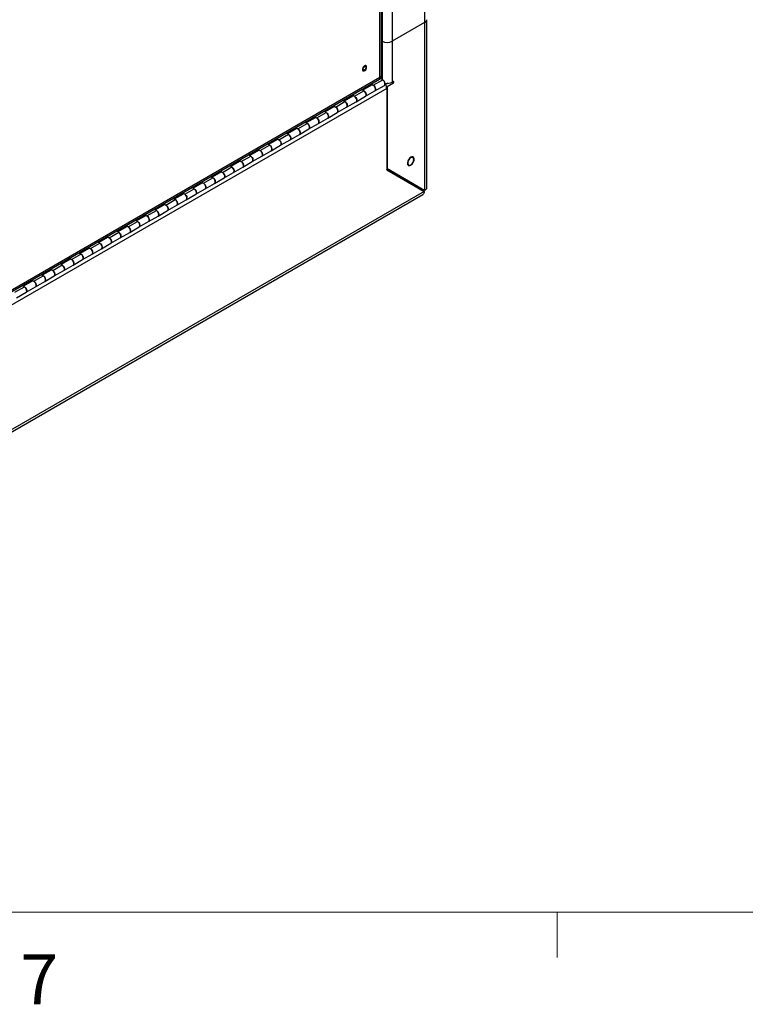
# Model space of a CAD drawing. Units: inches. Extents: x 0.4 to 16.6, y 0.2 to 10.8.
# Drawn here: x 3.6 to 4.9, y 0.2 to 2.1 of the extents above; entities that cross this region are included whole.
import ezdxf

# ---------------------------------------------------------------- set-up
doc = ezdxf.new("R2010")
doc.units = ezdxf.units.IN
doc.header["$MEASUREMENT"] = 0
doc.styles.add('SLDTEXTSTYLE0', font='TXT', dxfattribs={"width": 0.75})

msp = doc.modelspace()

# ---------------------------------------------------------------- linework, layer by layer
at = {"color": 7, "linetype": 'Continuous', "lineweight": 25}
for p, q in [((4.23138, 1.95722), (4.23138, 2.96532)), ((4.23407, 1.95962), (4.23407, 2.97042)), ((4.31507, 2.95769), (4.31507, 2.0595)), ((4.23552, 2.92263), (4.23552, 2.02443)), ((4.25433, 2.92263), (4.25433, 2.02443)), ((4.31507, 2.0595), (4.25433, 2.02443)), ((4.31507, 2.0595), (4.31507, 1.74488)), ((4.31897, 1.74974), (4.31897, 2.06492)), ((4.23552, 2.02443), (4.23407, 2.02527)), ((4.25433, 2.02443), (4.25433, 1.94788)), ((2.36702, 0.88095), (4.23138, 1.95722)), ((4.23138, 1.95722), (4.23147, 1.95497)), ((4.2339, 1.95893), (4.23337, 1.95827)), ((4.23407, 1.95855), (4.23407, 1.95962)), ((2.36394, 0.87606), (4.23064, 1.95368)), ((4.2145, 1.94206), (4.19895, 1.93307)), ((4.21579, 1.9423), (4.19938, 1.93282)), ((4.2145, 1.94206), (4.2145, 1.94436)), ((4.21494, 1.94181), (4.2145, 1.94206)), ((4.21462, 1.94443), (4.21885, 1.94199)), ((4.21885, 1.94199), (4.23653, 1.9522)), ((4.22191, 1.93169), (4.23959, 1.94189)), ((4.23064, 1.95368), (4.23157, 1.95422)), ((4.23116, 1.95419), (4.23064, 1.95368)), ((4.23223, 1.95468), (4.23653, 1.9522)), ((4.24607, 1.94566), (4.2422, 1.94343)), ((4.24316, 1.94092), (4.24493, 1.9399)), ((4.24493, 1.9399), (4.25654, 1.9466)), ((4.24493, 1.9399), (4.24493, 1.78538)), ((4.25654, 1.94916), (4.25433, 1.94788)), ((4.24394, 1.93613), (2.3544, 0.84532)), ((4.17915, 1.92164), (4.16359, 1.91266)), ((4.18043, 1.92189), (4.16402, 1.91241)), ((4.17915, 1.92164), (4.17915, 1.92395)), ((4.17958, 1.92139), (4.17915, 1.92164)), ((4.17927, 1.92402), (4.1835, 1.92158)), ((4.1835, 1.92158), (4.20117, 1.93179)), ((4.18656, 1.91128), (4.20424, 1.92148)), ((4.19695, 1.93423), (4.20117, 1.93179)), ((4.20424, 1.92148), (4.22191, 1.93169)), ((4.24394, 1.93613), (4.24394, 1.78368)), ((4.14379, 1.90123), (4.12824, 1.89225)), ((4.14508, 1.90148), (4.12867, 1.892)), ((4.14379, 1.90123), (4.14379, 1.90354)), ((4.14423, 1.90098), (4.14379, 1.90123)), ((4.14391, 1.90361), (4.14814, 1.90117)), ((4.14814, 1.90117), (4.16582, 1.91138)), ((4.1512, 1.89087), (4.16888, 1.90107)), ((4.16159, 1.91382), (4.16582, 1.91138)), ((4.16888, 1.90107), (4.18656, 1.91128)), ((4.10844, 1.88082), (4.10844, 1.88313)), ((4.10856, 1.8832), (4.11279, 1.88076)), ((4.11279, 1.88076), (4.13046, 1.89097)), ((4.12624, 1.89341), (4.13046, 1.89097)), ((4.13353, 1.88066), (4.1512, 1.89087)), ((4.07743, 1.86035), (4.09511, 1.87056)), ((4.09088, 1.873), (4.09511, 1.87056)), ((4.10844, 1.88082), (4.09288, 1.87184)), ((4.10972, 1.88107), (4.09331, 1.87159)), ((4.09817, 1.86025), (4.11585, 1.87046)), ((4.10887, 1.88057), (4.10844, 1.88082)), ((4.11585, 1.87046), (4.13353, 1.88066)), ((4.04207, 1.83994), (4.05975, 1.85015)), ((4.05553, 1.85259), (4.05975, 1.85015)), ((4.07308, 1.86041), (4.05753, 1.85143)), ((4.07437, 1.86066), (4.05796, 1.85118)), ((4.06281, 1.83984), (4.08049, 1.85005)), ((4.07308, 1.86041), (4.07308, 1.86272)), ((4.07351, 1.86016), (4.07308, 1.86041)), ((4.0732, 1.86279), (4.07743, 1.86035)), ((4.08049, 1.85005), (4.09817, 1.86025)), ((4.00672, 1.81953), (4.0244, 1.82974)), ((4.02017, 1.83218), (4.0244, 1.82974)), ((4.03773, 1.84), (4.02217, 1.83102)), ((4.03901, 1.84025), (4.0226, 1.83077)), ((4.02746, 1.81943), (4.04514, 1.82964)), ((4.03773, 1.84), (4.03773, 1.84231)), ((4.03816, 1.83975), (4.03773, 1.84)), ((4.03785, 1.84238), (4.04207, 1.83994)), ((4.04514, 1.82964), (4.06281, 1.83984)), ((3.97136, 1.79912), (3.98904, 1.80933)), ((3.98481, 1.81177), (3.98904, 1.80933)), ((4.00237, 1.81959), (3.98681, 1.81061)), ((4.00366, 1.81984), (3.98725, 1.81036)), ((3.9921, 1.79902), (4.00978, 1.80923)), ((4.00237, 1.81959), (4.00237, 1.8219)), ((4.0028, 1.81934), (4.00237, 1.81959)), ((4.00249, 1.82197), (4.00672, 1.81953)), ((4.00978, 1.80923), (4.02746, 1.81943)), ((3.94946, 1.79136), (3.95369, 1.78892)), ((3.96702, 1.79918), (3.95146, 1.7902)), ((3.9683, 1.79943), (3.95189, 1.78995)), ((3.96702, 1.79918), (3.96702, 1.80149)), ((3.96745, 1.79893), (3.96702, 1.79918)), ((3.96714, 1.80156), (3.97136, 1.79912)), ((3.97443, 1.78882), (3.9921, 1.79902)), ((3.93166, 1.77877), (3.9161, 1.76979)), ((3.93295, 1.77902), (3.91654, 1.76954)), ((3.93166, 1.77877), (3.93166, 1.78108)), ((3.93209, 1.77852), (3.93166, 1.77877)), ((3.93178, 1.78115), (3.93601, 1.77871)), ((3.93601, 1.77871), (3.95369, 1.78892)), ((3.93907, 1.76841), (3.95675, 1.77861)), ((3.95675, 1.77861), (3.97443, 1.78882)), ((4.24493, 1.78538), (4.24394, 1.78595)), ((4.31065, 1.74743), (4.24394, 1.78595)), ((4.24394, 1.78368), (4.31409, 1.74317)), ((4.31507, 1.74488), (4.24493, 1.78538)), ((4.25433, 1.77768), (4.25433, 1.77995)), ((4.25875, 1.77513), (4.25875, 1.7774)), ((3.8963, 1.75836), (3.88075, 1.74938)), ((3.89759, 1.75861), (3.88118, 1.74913)), ((3.8963, 1.75836), (3.8963, 1.76067)), ((3.89674, 1.75811), (3.8963, 1.75836)), ((3.89643, 1.76074), (3.90065, 1.7583)), ((3.90065, 1.7583), (3.91833, 1.76851)), ((3.90372, 1.748), (3.92139, 1.7582)), ((3.9141, 1.77095), (3.91833, 1.76851)), ((3.92139, 1.7582), (3.93907, 1.76841)), ((2.28101, 0.565), (4.31182, 1.73737)), ((4.31409, 1.74317), (2.28425, 0.57137)), ((3.86095, 1.73795), (3.84539, 1.72897)), ((3.86224, 1.7382), (3.84583, 1.72872)), ((3.86095, 1.73795), (3.86095, 1.74026)), ((3.86138, 1.7377), (3.86095, 1.73795)), ((3.86107, 1.74033), (3.8653, 1.73789)), ((3.8653, 1.73789), (3.88298, 1.7481)), ((3.86836, 1.72759), (3.88604, 1.73779)), ((3.87875, 1.75054), (3.88298, 1.7481)), ((3.88604, 1.73779), (3.90372, 1.748)), ((4.31507, 1.74488), (4.31065, 1.74743)), ((3.82559, 1.71754), (3.81004, 1.70856)), ((3.82688, 1.71779), (3.81047, 1.70831)), ((3.82559, 1.71754), (3.82559, 1.71985)), ((3.82603, 1.71729), (3.82559, 1.71754)), ((3.82572, 1.71992), (3.82994, 1.71748)), ((3.82994, 1.71748), (3.84762, 1.72769)), ((3.83301, 1.70718), (3.85068, 1.71738)), ((3.84339, 1.73013), (3.84762, 1.72769)), ((3.85068, 1.71738), (3.86836, 1.72759)), ((3.79024, 1.69713), (3.79024, 1.69944)), ((3.79036, 1.69951), (3.79459, 1.69707)), ((3.79459, 1.69707), (3.81227, 1.70728)), ((3.80804, 1.70972), (3.81227, 1.70728)), ((3.81533, 1.69697), (3.83301, 1.70718)), ((3.75923, 1.67666), (3.77691, 1.68687)), ((3.77268, 1.68931), (3.77691, 1.68687)), ((3.79024, 1.69713), (3.77468, 1.68815)), ((3.79153, 1.69738), (3.77512, 1.6879)), ((3.77997, 1.67656), (3.79765, 1.68677)), ((3.79067, 1.69688), (3.79024, 1.69713)), ((3.79765, 1.68677), (3.81533, 1.69697)), ((3.72388, 1.65625), (3.74155, 1.66646)), ((3.73733, 1.6689), (3.74155, 1.66646)), ((3.75488, 1.67672), (3.73933, 1.66774)), ((3.75617, 1.67696), (3.73976, 1.66749)), ((3.74462, 1.65615), (3.76229, 1.66636)), ((3.75488, 1.67672), (3.75488, 1.67903)), ((3.75532, 1.67647), (3.75488, 1.67672)), ((3.755, 1.6791), (3.75923, 1.67666)), ((3.76229, 1.66636), (3.77997, 1.67656)), ((3.68852, 1.63584), (3.7062, 1.64605)), ((3.70197, 1.64849), (3.7062, 1.64605)), ((3.71953, 1.65631), (3.70397, 1.64733)), ((3.72081, 1.65655), (3.70441, 1.64708)), ((3.70926, 1.63574), (3.72694, 1.64595)), ((3.71953, 1.65631), (3.71953, 1.65862)), ((3.71996, 1.65606), (3.71953, 1.65631)), ((3.71965, 1.65869), (3.72388, 1.65625)), ((3.72694, 1.64595), (3.74462, 1.65615)), ((3.65317, 1.61543), (3.67084, 1.62564)), ((3.66662, 1.62808), (3.67084, 1.62564)), ((3.68417, 1.6359), (3.66862, 1.62692)), ((3.68546, 1.63614), (3.66905, 1.62667)), ((3.67391, 1.61533), (3.69158, 1.62554)), ((3.68417, 1.6359), (3.68417, 1.63821)), ((3.68461, 1.63565), (3.68417, 1.6359)), ((3.68429, 1.63828), (3.68852, 1.63584)), ((3.69158, 1.62554), (3.70926, 1.63574)), ((3.63126, 1.60767), (3.63549, 1.60523)), ((3.64882, 1.61549), (3.63326, 1.60651)), ((3.6501, 1.61573), (3.63369, 1.60626)), ((3.64882, 1.61549), (3.64882, 1.6178)), ((3.64925, 1.61524), (3.64882, 1.61549)), ((3.64894, 1.61787), (3.65317, 1.61543)), ((3.65623, 1.60513), (3.67391, 1.61533)), ((3.59591, 1.58726), (3.60013, 1.58482)), ((3.61346, 1.59508), (3.59791, 1.5861)), ((3.61475, 1.59532), (3.59834, 1.58585)), ((3.61346, 1.59508), (3.61346, 1.59739)), ((3.6139, 1.59483), (3.61346, 1.59508)), ((3.61358, 1.59746), (3.61781, 1.59502)), ((3.61781, 1.59502), (3.63549, 1.60523)), ((3.62087, 1.58472), (3.63855, 1.59492)), ((3.63855, 1.59492), (3.65623, 1.60513)), ((3.57811, 1.57467), (3.56255, 1.56569)), ((3.57939, 1.57491), (3.56298, 1.56544)), ((3.57811, 1.57467), (3.57811, 1.57698)), ((3.57854, 1.57442), (3.57811, 1.57467)), ((3.57823, 1.57705), (3.58246, 1.57461)), ((3.58246, 1.57461), (3.60013, 1.58482)), ((3.58552, 1.5643), (3.6032, 1.57451)), ((3.6032, 1.57451), (3.62087, 1.58472)), ((3.5471, 1.5542), (3.56478, 1.56441)), ((3.55016, 1.54389), (3.56784, 1.5541)), ((3.56055, 1.56685), (3.56478, 1.56441)), ((3.56784, 1.5541), (3.58552, 1.5643))]:
    msp.add_line(p, q, dxfattribs=at)
at = {"color": 8, "linetype": 'Continuous', "lineweight": 25}
for p, q in [((4.23552, 2.02443), (4.23552, 1.95278)), ((4.25433, 1.94788), (4.25654, 1.9466)), ((4.29279, 1.80767), (4.29257, 1.80771)), ((4.29406, 1.80703), (4.29279, 1.80767)), ((4.30525, 1.74827), (4.30722, 1.74941))]:
    msp.add_line(p, q, dxfattribs=at)
at = {"color": 7, "linetype": 'Continuous', "lineweight": 18}
for p, q in [((16.37625, 0.39207), (0.62625, 0.39207)), ((4.5635, 0.39207), (4.5635, 0.30727))]:
    msp.add_line(p, q, dxfattribs=at)
at = {"color": 7, "linetype": 'Continuous', "lineweight": 25, "flags": 128}
for points in [[(4.20643, 1.97659), (4.20602, 1.97796), (4.20514, 1.97877), (4.20391, 1.97892), (4.20249, 1.97839), (4.20107, 1.97725), (4.19985, 1.97565), (4.19899, 1.97382), (4.19861, 1.97199), (4.19876, 1.97042), (4.19942, 1.96932), (4.20049, 1.96883), (4.20184, 1.96902), (4.20329, 1.96987), (4.20463, 1.97126), (4.20568, 1.973), (4.20631, 1.97487), (4.20643, 1.97659)], [(4.20531, 1.97548), (4.2051, 1.97413), (4.20449, 1.97274), (4.20359, 1.97152), (4.20253, 1.97066), (4.20146, 1.97029), (4.20056, 1.97047), (4.19995, 1.97116), (4.19974, 1.97227), (4.19995, 1.97362), (4.20056, 1.97501), (4.20146, 1.97623), (4.20253, 1.97709), (4.20359, 1.97746), (4.20449, 1.97729), (4.2051, 1.97659), (4.20531, 1.97548)], [(4.22191, 1.93169), (4.22256, 1.93227), (4.2231, 1.93356), (4.22314, 1.93524), (4.22268, 1.93713), (4.22177, 1.93901), (4.22052, 1.94064), (4.21908, 1.94186), (4.21761, 1.9425), (4.21629, 1.9425), (4.21579, 1.9423)], [(4.21885, 1.94199), (4.22031, 1.94086), (4.2216, 1.93928), (4.22256, 1.93743), (4.2231, 1.93552), (4.22314, 1.93379), (4.22268, 1.93244), (4.22191, 1.93169)], [(4.23959, 1.94189), (4.24035, 1.94264), (4.24081, 1.944), (4.24078, 1.94573), (4.24024, 1.94763), (4.23927, 1.94948), (4.23799, 1.95107), (4.23653, 1.9522)], [(4.25654, 1.9466), (4.25696, 1.94695), (4.25732, 1.94743), (4.25756, 1.94798), (4.25765, 1.94852), (4.25756, 1.94896), (4.25732, 1.94923), (4.25696, 1.9493), (4.25654, 1.94916)], [(4.18656, 1.91128), (4.18721, 1.91186), (4.18774, 1.91315), (4.18778, 1.91483), (4.18732, 1.91672), (4.18641, 1.9186), (4.18517, 1.92023), (4.18372, 1.92145), (4.18225, 1.92209), (4.18093, 1.92209), (4.18043, 1.92189)], [(4.1835, 1.92158), (4.18495, 1.92045), (4.18624, 1.91887), (4.18721, 1.91702), (4.18774, 1.91511), (4.18778, 1.91338), (4.18732, 1.91203), (4.18656, 1.91128)], [(4.20424, 1.92148), (4.205, 1.92223), (4.20546, 1.92359), (4.20542, 1.92532), (4.20489, 1.92722), (4.20392, 1.92907), (4.20263, 1.93066), (4.20117, 1.93179)], [(4.20117, 1.93179), (4.2014, 1.93165), (4.20284, 1.93044), (4.20409, 1.9288), (4.205, 1.92693), (4.20546, 1.92504), (4.20542, 1.92335), (4.20489, 1.92207), (4.20424, 1.92148)], [(4.1512, 1.89087), (4.15185, 1.89145), (4.15239, 1.89274), (4.15243, 1.89442), (4.15196, 1.89631), (4.15106, 1.89819), (4.14981, 1.89982), (4.14837, 1.90104), (4.1469, 1.90168), (4.14557, 1.90168), (4.14508, 1.90148)], [(4.14814, 1.90117), (4.1496, 1.90004), (4.15089, 1.89846), (4.15185, 1.89661), (4.15239, 1.8947), (4.15243, 1.89297), (4.15196, 1.89162), (4.1512, 1.89087)], [(4.16888, 1.90107), (4.16964, 1.90182), (4.1701, 1.90318), (4.17007, 1.90491), (4.16953, 1.90681), (4.16856, 1.90866), (4.16728, 1.91025), (4.16582, 1.91138)], [(4.16582, 1.91138), (4.16605, 1.91124), (4.16749, 1.91003), (4.16874, 1.90839), (4.16964, 1.90652), (4.1701, 1.90463), (4.17007, 1.90294), (4.16953, 1.90166), (4.16888, 1.90107)], [(4.13353, 1.88066), (4.13429, 1.88141), (4.13475, 1.88277), (4.13471, 1.8845), (4.13418, 1.8864), (4.13321, 1.88825), (4.13192, 1.88984), (4.13046, 1.89097)], [(4.13046, 1.89097), (4.13069, 1.89083), (4.13213, 1.88962), (4.13338, 1.88798), (4.13429, 1.88611), (4.13475, 1.88422), (4.13471, 1.88253), (4.13418, 1.88125), (4.13353, 1.88066)], [(4.09817, 1.86025), (4.09893, 1.861), (4.09939, 1.86236), (4.09935, 1.86409), (4.09882, 1.86599), (4.09785, 1.86784), (4.09657, 1.86943), (4.09511, 1.87056)], [(4.09511, 1.87056), (4.09533, 1.87042), (4.09678, 1.86921), (4.09802, 1.86757), (4.09893, 1.8657), (4.09939, 1.86381), (4.09935, 1.86212), (4.09882, 1.86084), (4.09817, 1.86025)], [(4.11585, 1.87046), (4.1165, 1.87104), (4.11703, 1.87233), (4.11707, 1.87401), (4.11661, 1.8759), (4.1157, 1.87778), (4.11445, 1.87941), (4.11301, 1.88063), (4.11154, 1.88127), (4.11022, 1.88127), (4.10972, 1.88107)], [(4.11279, 1.88076), (4.11424, 1.87963), (4.11553, 1.87805), (4.1165, 1.8762), (4.11703, 1.87429), (4.11707, 1.87256), (4.11661, 1.87121), (4.11585, 1.87046)], [(4.06281, 1.83984), (4.06358, 1.84059), (4.06404, 1.84195), (4.064, 1.84368), (4.06346, 1.84558), (4.0625, 1.84743), (4.06121, 1.84902), (4.05975, 1.85015)], [(4.05975, 1.85015), (4.05998, 1.85001), (4.06142, 1.8488), (4.06267, 1.84716), (4.06358, 1.84529), (4.06404, 1.8434), (4.064, 1.84171), (4.06346, 1.84043), (4.06281, 1.83984)], [(4.08049, 1.85005), (4.08114, 1.85063), (4.08168, 1.85192), (4.08172, 1.8536), (4.08125, 1.85549), (4.08035, 1.85737), (4.0791, 1.859), (4.07766, 1.86022), (4.07619, 1.86086), (4.07486, 1.86086), (4.07437, 1.86066)], [(4.07743, 1.86035), (4.07889, 1.85922), (4.08018, 1.85764), (4.08114, 1.85578), (4.08168, 1.85388), (4.08172, 1.85215), (4.08125, 1.8508), (4.08049, 1.85005)], [(4.02746, 1.81943), (4.02822, 1.82018), (4.02868, 1.82154), (4.02864, 1.82327), (4.02811, 1.82517), (4.02714, 1.82702), (4.02585, 1.82861), (4.0244, 1.82974)], [(4.0244, 1.82974), (4.02462, 1.8296), (4.02607, 1.82839), (4.02731, 1.82675), (4.02822, 1.82488), (4.02868, 1.82299), (4.02864, 1.8213), (4.02811, 1.82002), (4.02746, 1.81943)], [(4.04514, 1.82964), (4.04579, 1.83022), (4.04632, 1.83151), (4.04636, 1.83319), (4.0459, 1.83508), (4.04499, 1.83696), (4.04374, 1.83859), (4.0423, 1.83981), (4.04083, 1.84045), (4.03951, 1.84045), (4.03901, 1.84025)], [(4.04207, 1.83994), (4.04353, 1.83881), (4.04482, 1.83723), (4.04579, 1.83537), (4.04632, 1.83347), (4.04636, 1.83174), (4.0459, 1.83039), (4.04514, 1.82964)], [(3.9921, 1.79902), (3.99287, 1.79977), (3.99333, 1.80113), (3.99329, 1.80286), (3.99275, 1.80476), (3.99179, 1.80661), (3.9905, 1.80819), (3.98904, 1.80933)], [(3.98904, 1.80933), (3.98927, 1.80919), (3.99071, 1.80798), (3.99196, 1.80634), (3.99287, 1.80447), (3.99333, 1.80258), (3.99329, 1.80089), (3.99275, 1.79961), (3.9921, 1.79902)], [(4.00978, 1.80923), (4.01043, 1.80981), (4.01097, 1.8111), (4.011, 1.81278), (4.01054, 1.81467), (4.00964, 1.81655), (4.00839, 1.81818), (4.00695, 1.8194), (4.00548, 1.82004), (4.00415, 1.82004), (4.00366, 1.81984)], [(4.00672, 1.81953), (4.00818, 1.8184), (4.00946, 1.81682), (4.01043, 1.81496), (4.01097, 1.81306), (4.011, 1.81133), (4.01054, 1.80998), (4.00978, 1.80923)], [(3.97443, 1.78882), (3.97508, 1.7894), (3.97561, 1.79069), (3.97565, 1.79237), (3.97519, 1.79426), (3.97428, 1.79613), (3.97303, 1.79777), (3.97159, 1.79899), (3.97012, 1.79963), (3.9688, 1.79963), (3.9683, 1.79943)], [(3.97136, 1.79912), (3.97282, 1.79799), (3.97411, 1.79641), (3.97508, 1.79455), (3.97561, 1.79265), (3.97565, 1.79092), (3.97519, 1.78957), (3.97443, 1.78882)], [(4.29257, 1.80771), (4.29118, 1.80769), (4.2894, 1.80705), (4.2876, 1.80581), (4.28592, 1.80406), (4.2845, 1.80194), (4.28346, 1.79963), (4.28287, 1.79731), (4.28279, 1.79518), (4.28322, 1.7934), (4.28413, 1.79212), (4.28444, 1.79188)], [(4.28912, 1.79312), (4.29076, 1.79436), (4.29226, 1.79605), (4.29347, 1.79806), (4.2943, 1.8002), (4.29467, 1.80228), (4.29455, 1.80412), (4.29394, 1.80555), (4.29291, 1.80645), (4.29154, 1.80674), (4.28995, 1.80639), (4.28829, 1.80543), (4.2867, 1.80395), (4.28533, 1.80208), (4.2843, 1.79998), (4.28369, 1.79785), (4.28357, 1.79587), (4.28394, 1.79421), (4.28477, 1.79303), (4.28598, 1.79243), (4.28748, 1.79246), (4.28912, 1.79312)], [(4.28573, 1.79138), (4.28706, 1.79142), (4.28884, 1.79205), (4.29064, 1.7933), (4.29232, 1.79505), (4.29374, 1.79717), (4.29478, 1.79947), (4.29537, 1.80179), (4.29545, 1.80393), (4.29502, 1.80571), (4.29411, 1.80699), (4.29406, 1.80703)], [(3.93907, 1.76841), (3.93972, 1.76899), (3.94026, 1.77028), (3.94029, 1.77196), (3.93983, 1.77385), (3.93893, 1.77572), (3.93768, 1.77736), (3.93624, 1.77857), (3.93477, 1.77922), (3.93344, 1.77922), (3.93295, 1.77902)], [(3.93601, 1.77871), (3.93747, 1.77758), (3.93875, 1.776), (3.93972, 1.77414), (3.94026, 1.77224), (3.94029, 1.77051), (3.93983, 1.76916), (3.93907, 1.76841)], [(3.95675, 1.77861), (3.95751, 1.77936), (3.95797, 1.78072), (3.95793, 1.78245), (3.9574, 1.78435), (3.95643, 1.7862), (3.95514, 1.78778), (3.95369, 1.78892)], [(3.95369, 1.78892), (3.95391, 1.78878), (3.95536, 1.78757), (3.9566, 1.78593), (3.95751, 1.78406), (3.95797, 1.78217), (3.95793, 1.78048), (3.9574, 1.7792), (3.95675, 1.77861)], [(3.90372, 1.748), (3.90437, 1.74858), (3.9049, 1.74987), (3.90494, 1.75155), (3.90448, 1.75344), (3.90357, 1.75531), (3.90232, 1.75695), (3.90088, 1.75816), (3.89941, 1.75881), (3.89809, 1.75881), (3.89759, 1.75861)], [(3.90065, 1.7583), (3.90211, 1.75717), (3.9034, 1.75558), (3.90437, 1.75373), (3.9049, 1.75183), (3.90494, 1.7501), (3.90448, 1.74875), (3.90372, 1.748)], [(3.92139, 1.7582), (3.92216, 1.75895), (3.92262, 1.76031), (3.92258, 1.76204), (3.92204, 1.76394), (3.92108, 1.76579), (3.91979, 1.76737), (3.91833, 1.76851)], [(3.91833, 1.76851), (3.91856, 1.76837), (3.92, 1.76716), (3.92125, 1.76552), (3.92216, 1.76365), (3.92262, 1.76176), (3.92258, 1.76007), (3.92204, 1.75879), (3.92139, 1.7582)], [(3.86836, 1.72759), (3.86901, 1.72817), (3.86954, 1.72946), (3.86958, 1.73114), (3.86912, 1.73303), (3.86821, 1.7349), (3.86697, 1.73654), (3.86552, 1.73775), (3.86406, 1.7384), (3.86273, 1.7384), (3.86224, 1.7382)], [(3.8653, 1.73789), (3.86676, 1.73676), (3.86804, 1.73517), (3.86901, 1.73332), (3.86954, 1.73142), (3.86958, 1.72969), (3.86912, 1.72834), (3.86836, 1.72759)], [(3.88604, 1.73779), (3.8868, 1.73854), (3.88726, 1.7399), (3.88722, 1.74163), (3.88669, 1.74353), (3.88572, 1.74538), (3.88443, 1.74696), (3.88298, 1.7481)], [(3.88298, 1.7481), (3.8832, 1.74796), (3.88464, 1.74675), (3.88589, 1.74511), (3.8868, 1.74324), (3.88726, 1.74135), (3.88722, 1.73966), (3.88669, 1.73838), (3.88604, 1.73779)], [(4.31181, 1.74449), (4.31232, 1.74533), (4.31279, 1.74619)], [(3.83301, 1.70718), (3.83366, 1.70776), (3.83419, 1.70905), (3.83423, 1.71073), (3.83377, 1.71262), (3.83286, 1.71449), (3.83161, 1.71613), (3.83017, 1.71734), (3.8287, 1.71799), (3.82738, 1.71799), (3.82688, 1.71779)], [(3.82994, 1.71748), (3.8314, 1.71635), (3.83269, 1.71476), (3.83366, 1.71291), (3.83419, 1.71101), (3.83423, 1.70928), (3.83377, 1.70793), (3.83301, 1.70718)], [(3.85068, 1.71738), (3.85144, 1.71813), (3.85191, 1.71949), (3.85187, 1.72122), (3.85133, 1.72312), (3.85037, 1.72497), (3.84908, 1.72655), (3.84762, 1.72769)], [(3.84762, 1.72769), (3.84785, 1.72755), (3.84929, 1.72634), (3.85054, 1.7247), (3.85144, 1.72283), (3.85191, 1.72094), (3.85187, 1.71925), (3.85133, 1.71797), (3.85068, 1.71738)], [(3.81533, 1.69697), (3.81609, 1.69772), (3.81655, 1.69908), (3.81651, 1.70081), (3.81598, 1.70271), (3.81501, 1.70456), (3.81372, 1.70614), (3.81227, 1.70728)], [(3.81227, 1.70728), (3.81249, 1.70714), (3.81393, 1.70593), (3.81518, 1.70429), (3.81609, 1.70242), (3.81655, 1.70053), (3.81651, 1.69884), (3.81598, 1.69756), (3.81533, 1.69697)], [(3.77997, 1.67656), (3.78073, 1.67731), (3.7812, 1.67867), (3.78116, 1.6804), (3.78062, 1.6823), (3.77965, 1.68415), (3.77837, 1.68573), (3.77691, 1.68687)], [(3.77691, 1.68687), (3.77714, 1.68673), (3.77858, 1.68552), (3.77983, 1.68388), (3.78073, 1.68201), (3.7812, 1.68012), (3.78116, 1.67843), (3.78062, 1.67715), (3.77997, 1.67656)], [(3.79765, 1.68677), (3.7983, 1.68735), (3.79883, 1.68864), (3.79887, 1.69032), (3.79841, 1.69221), (3.7975, 1.69408), (3.79626, 1.69572), (3.79481, 1.69693), (3.79335, 1.69758), (3.79202, 1.69758), (3.79153, 1.69738)], [(3.79459, 1.69707), (3.79605, 1.69594), (3.79733, 1.69435), (3.7983, 1.6925), (3.79883, 1.6906), (3.79887, 1.68887), (3.79841, 1.68752), (3.79765, 1.68677)], [(3.74462, 1.65615), (3.74538, 1.6569), (3.74584, 1.65826), (3.7458, 1.65999), (3.74527, 1.66189), (3.7443, 1.66374), (3.74301, 1.66532), (3.74155, 1.66646)], [(3.74155, 1.66646), (3.74178, 1.66632), (3.74322, 1.66511), (3.74447, 1.66347), (3.74538, 1.6616), (3.74584, 1.65971), (3.7458, 1.65802), (3.74527, 1.65674), (3.74462, 1.65615)], [(3.76229, 1.66636), (3.76294, 1.66694), (3.76348, 1.66823), (3.76352, 1.66991), (3.76306, 1.6718), (3.76215, 1.67367), (3.7609, 1.67531), (3.75946, 1.67652), (3.75799, 1.67717), (3.75667, 1.67717), (3.75617, 1.67696)], [(3.75923, 1.67666), (3.76069, 1.67553), (3.76198, 1.67394), (3.76294, 1.67209), (3.76348, 1.67019), (3.76352, 1.66846), (3.76306, 1.6671), (3.76229, 1.66636)], [(3.70926, 1.63574), (3.71002, 1.63649), (3.71048, 1.63785), (3.71045, 1.63958), (3.70991, 1.64148), (3.70894, 1.64333), (3.70766, 1.64491), (3.7062, 1.64605)], [(3.7062, 1.64605), (3.70643, 1.64591), (3.70787, 1.6447), (3.70912, 1.64306), (3.71002, 1.64119), (3.71048, 1.6393), (3.71045, 1.63761), (3.70991, 1.63633), (3.70926, 1.63574)], [(3.72694, 1.64595), (3.72759, 1.64653), (3.72812, 1.64782), (3.72816, 1.6495), (3.7277, 1.65139), (3.72679, 1.65326), (3.72555, 1.6549), (3.7241, 1.65611), (3.72263, 1.65676), (3.72131, 1.65676), (3.72081, 1.65655)], [(3.72388, 1.65625), (3.72533, 1.65512), (3.72662, 1.65353), (3.72759, 1.65168), (3.72812, 1.64978), (3.72816, 1.64805), (3.7277, 1.64669), (3.72694, 1.64595)], [(3.67391, 1.61533), (3.67467, 1.61608), (3.67513, 1.61744), (3.67509, 1.61917), (3.67456, 1.62107), (3.67359, 1.62292), (3.6723, 1.6245), (3.67084, 1.62564)], [(3.67084, 1.62564), (3.67107, 1.6255), (3.67251, 1.62429), (3.67376, 1.62265), (3.67467, 1.62078), (3.67513, 1.61889), (3.67509, 1.6172), (3.67456, 1.61592), (3.67391, 1.61533)], [(3.69158, 1.62554), (3.69223, 1.62612), (3.69277, 1.62741), (3.69281, 1.62909), (3.69235, 1.63098), (3.69144, 1.63285), (3.69019, 1.63449), (3.68875, 1.6357), (3.68728, 1.63635), (3.68596, 1.63635), (3.68546, 1.63614)], [(3.68852, 1.63584), (3.68998, 1.63471), (3.69127, 1.63312), (3.69223, 1.63127), (3.69277, 1.62937), (3.69281, 1.62764), (3.69235, 1.62628), (3.69158, 1.62554)], [(3.65623, 1.60513), (3.65688, 1.60571), (3.65741, 1.607), (3.65745, 1.60868), (3.65699, 1.61057), (3.65608, 1.61244), (3.65484, 1.61408), (3.65339, 1.61529), (3.65192, 1.61594), (3.6506, 1.61594), (3.6501, 1.61573)], [(3.65317, 1.61543), (3.65462, 1.6143), (3.65591, 1.61271), (3.65688, 1.61086), (3.65741, 1.60896), (3.65745, 1.60723), (3.65699, 1.60587), (3.65623, 1.60513)], [(3.62087, 1.58472), (3.62152, 1.5853), (3.62206, 1.58659), (3.6221, 1.58827), (3.62163, 1.59016), (3.62073, 1.59203), (3.61948, 1.59367), (3.61804, 1.59488), (3.61657, 1.59553), (3.61524, 1.59553), (3.61475, 1.59532)], [(3.61781, 1.59502), (3.61927, 1.59389), (3.62056, 1.5923), (3.62152, 1.59045), (3.62206, 1.58855), (3.6221, 1.58682), (3.62163, 1.58546), (3.62087, 1.58472)], [(3.63855, 1.59492), (3.63931, 1.59567), (3.63977, 1.59703), (3.63974, 1.59876), (3.6392, 1.60066), (3.63823, 1.60251), (3.63695, 1.60409), (3.63549, 1.60523)], [(3.63549, 1.60523), (3.63572, 1.60509), (3.63716, 1.60388), (3.63841, 1.60224), (3.63931, 1.60037), (3.63977, 1.59848), (3.63974, 1.59679), (3.6392, 1.59551), (3.63855, 1.59492)], [(3.58552, 1.5643), (3.58617, 1.56489), (3.5867, 1.56618), (3.58674, 1.56786), (3.58628, 1.56975), (3.58537, 1.57162), (3.58412, 1.57326), (3.58268, 1.57447), (3.58121, 1.57512), (3.57989, 1.57512), (3.57939, 1.57491)], [(3.58246, 1.57461), (3.58391, 1.57348), (3.5852, 1.57189), (3.58617, 1.57004), (3.5867, 1.56814), (3.58674, 1.56641), (3.58628, 1.56505), (3.58552, 1.5643)], [(3.6032, 1.57451), (3.60396, 1.57526), (3.60442, 1.57662), (3.60438, 1.57835), (3.60385, 1.58025), (3.60288, 1.5821), (3.60159, 1.58368), (3.60013, 1.58482)], [(3.60013, 1.58482), (3.60036, 1.58468), (3.6018, 1.58347), (3.60305, 1.58183), (3.60396, 1.57995), (3.60442, 1.57807), (3.60438, 1.57638), (3.60385, 1.5751), (3.6032, 1.57451)], [(3.56784, 1.5541), (3.5686, 1.55485), (3.56906, 1.55621), (3.56902, 1.55794), (3.56849, 1.55984), (3.56752, 1.56169), (3.56624, 1.56327), (3.56478, 1.56441)], [(3.56478, 1.56441), (3.565, 1.56427), (3.56645, 1.56306), (3.56769, 1.56142), (3.5686, 1.55954), (3.56906, 1.55766), (3.56902, 1.55597), (3.56849, 1.55469), (3.56784, 1.5541)]]:
    msp.add_lwpolyline(points, dxfattribs=at)
at = {"color": 8, "linetype": 'Continuous', "lineweight": 25, "flags": 128}
msp.add_lwpolyline([(4.28444, 1.79188), (4.28545, 1.79144), (4.28573, 1.79138)], dxfattribs=at)
at = {"color": 7, "linetype": 'Continuous', "lineweight": 25}
for centre, radius, start, end in [((4.31231, 2.06559), 0.00669, 294.37466, 354.3052), ((4.24493, 2.04258), 0.02044, 242.60967, 297.39033), ((4.2243, 1.93537), 0.01965, 2.21187, 33.56843), ((4.24492, 1.96611), 0.02052, 258.49111, 297.30648), ((4.3048, 1.74995), 0.00563, 317.46878, 337.62244)]:
    msp.add_arc(centre, radius, start, end, dxfattribs=at)
for points, knots in [([(4.23337, 1.95827), (4.23337, 1.95827), (4.23291, 1.95785), (4.23214, 1.95753), (4.23138, 1.95722)], [0, 0, 0, 0, 0.00202, 1, 1, 1, 1]), ([(4.23138, 1.95722), (4.23138, 1.95722), (4.23222, 1.95726), (4.23291, 1.95741), (4.23337, 1.95763), (4.23337, 1.95763)], [0, 0, 0, 0, 0.006937, 0.99997, 1, 1, 1, 1]), ([(4.23183, 1.95616), (4.23183, 1.95616), (4.23178, 1.9563), (4.2317, 1.95653), (4.23157, 1.95682), (4.23149, 1.95698), (4.23144, 1.95708), (4.23142, 1.95714), (4.2314, 1.95717), (4.23139, 1.95719), (4.23139, 1.9572), (4.23138, 1.95721), (4.23138, 1.95721), (4.23138, 1.95722)], [0, 0, 0, 0, 0.0000596, 0.4383478, 0.6748871, 0.8114407, 0.8909972, 0.9372006, 0.9639088, 0.9792912, 0.984314, 0.9861626, 1, 1, 1, 1]), ([(4.23154, 1.95426), (4.2318, 1.95441), (4.23254, 1.95481), (4.23345, 1.95598), (4.23404, 1.95736), (4.23403, 1.95826), (4.23402, 1.95856)], [0, 0, 0, 0, 0.1675128, 0.4845495, 0.8265948, 1, 1, 1, 1]), ([(4.23193, 1.95463), (4.23193, 1.95463), (4.23197, 1.95474), (4.23207, 1.95515), (4.23198, 1.9557), (4.23183, 1.95616), (4.23183, 1.95616)], [0, 0, 0, 0, 0.0000302, 0.290352, 0.9999698, 1, 1, 1, 1]), ([(4.23337, 1.95763), (4.23337, 1.95763), (4.23347, 1.95768), (4.23367, 1.9578), (4.23383, 1.95794), (4.2339, 1.95803), (4.2339, 1.95803)], [0, 0, 0, 0, 0.0000606, 0.4097516, 0.9999394, 1, 1, 1, 1]), ([(4.23407, 1.95962), (4.23407, 1.95962), (4.23407, 1.95939), (4.23398, 1.95916), (4.2339, 1.95893)], [0, 0, 0, 0, 0.00168827, 1, 1, 1, 1]), ([(4.2339, 1.95803), (4.2339, 1.95803), (4.23401, 1.95818), (4.23407, 1.95836), (4.23407, 1.95855), (4.23407, 1.95855)], [0, 0, 0, 0, 0.000062, 0.999938, 1, 1, 1, 1]), ([(4.23147, 1.95497), (4.23147, 1.95497), (4.2314, 1.95466), (4.23128, 1.95442), (4.23116, 1.95419)], [0, 0, 0, 0, 0.00017591, 1, 1, 1, 1]), ([(4.23157, 1.95422), (4.23157, 1.95422), (4.23174, 1.95432), (4.23185, 1.95445), (4.23193, 1.95463), (4.23193, 1.95463)], [0, 0, 0, 0, 0.0000616, 0.9999384, 1, 1, 1, 1]), ([(4.24967, 1.78264), (4.24896, 1.78272), (4.24658, 1.78301), (4.24503, 1.78407), (4.24394, 1.78481)], [0, 0, 0, 0, 0.3016666, 1, 1, 1, 1]), ([(4.25055, 1.78213), (4.25003, 1.78216), (4.24783, 1.78227), (4.24526, 1.78327), (4.24423, 1.78441), (4.24394, 1.78472)], [0, 0, 0, 0, 0.1821329, 0.7748497, 1, 1, 1, 1]), ([(4.25433, 1.77958), (4.25371, 1.77947), (4.25254, 1.77928), (4.25146, 1.77952), (4.25096, 1.77963)], [0, 0, 0, 0, 0.5351721, 1, 1, 1, 1]), ([(4.25433, 1.77911), (4.25424, 1.77909), (4.25335, 1.77891), (4.25244, 1.77908), (4.25163, 1.77924)], [0, 0, 0, 0, 0.1006405, 1, 1, 1, 1]), ([(4.31409, 1.74317), (4.31404, 1.74207), (4.31396, 1.73986), (4.31297, 1.73795), (4.31199, 1.7376), (4.31175, 1.73751)], [0, 0, 0, 0, 0.4305994, 0.861202, 1, 1, 1, 1]), ([(4.3188, 1.74974), (4.3188, 1.74921), (4.31879, 1.74789), (4.31732, 1.74618), (4.31571, 1.74524), (4.31507, 1.74488)], [0, 0, 0, 0, 0.2915281, 0.7215696, 1, 1, 1, 1])]:
    msp.add_open_spline(points, degree=3, knots=knots, dxfattribs=at)

# ---------------------------------------------------------------- texts
at = {"color": 7, "linetype": 'Continuous', "lineweight": 0, "insert": (3.55743, 0.31326), "char_height": 0.09375, "attachment_point": 1, "style": 'SLDTEXTSTYLE0'}
msp.add_mtext('7', dxfattribs=at)

doc.saveas('drawing.dxf')
